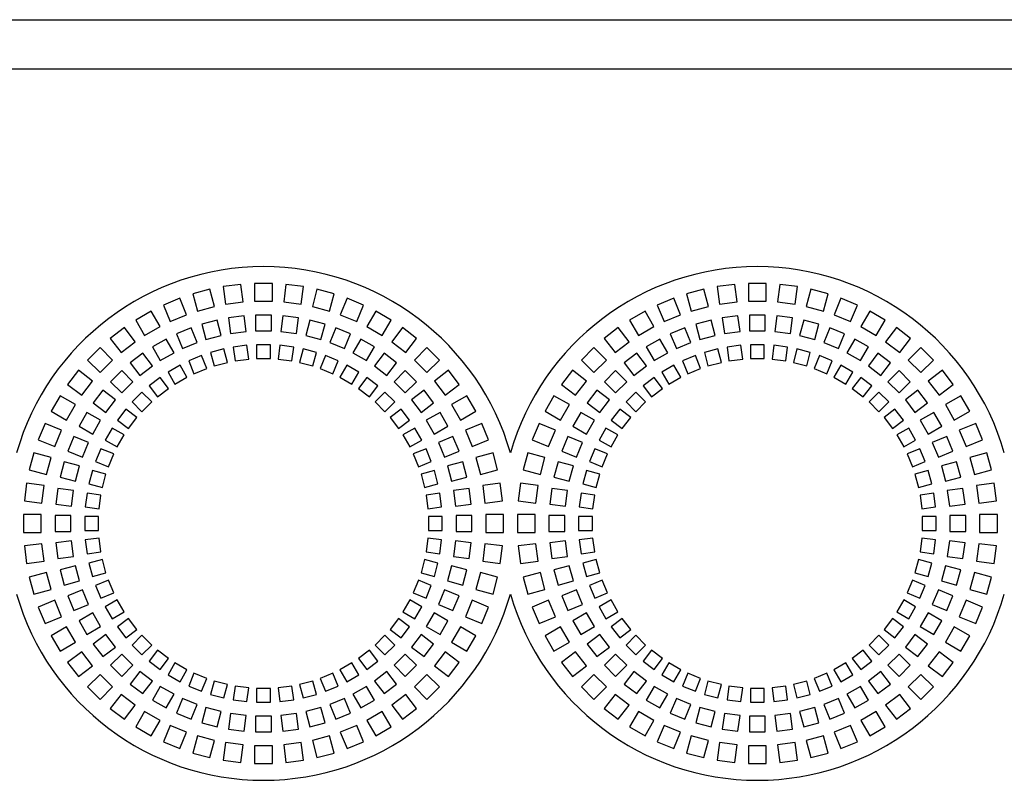
# Model space of a CAD drawing. Units: millimetres. Extents: x -996 to 596, y -419 to 719.
# Drawn here: x -448 to -398, y -31 to 8 of the extents above; entities that cross this region are included whole.
import ezdxf

# ---------------------------------------------------------------- set-up
doc = ezdxf.new("R2010")
doc.units = ezdxf.units.MM

msp = doc.modelspace()

# ---------------------------------------------------------------- linework, layer by layer
at = {"color": 7, "linetype": 'Continuous'}
for p, q in [((-955.332, 7.708), (-340.332, 7.708)), ((-340.332, 5.208), (-955.332, 5.208)), ((-438.042, -5.94), (-438.912, -6.173)), ((-437.81, -6.809), (-438.042, -5.94)), ((-436.472, -5.688), (-437.365, -5.805)), ((-437.365, -5.805), (-437.247, -6.697)), ((-436.355, -6.58), (-436.472, -5.688)), ((-435.782, -5.642), (-435.782, -6.542)), ((-434.882, -5.642), (-435.782, -5.642)), ((-434.882, -6.542), (-434.882, -5.642)), ((-434.193, -5.688), (-434.31, -6.58)), ((-433.3, -5.805), (-434.193, -5.688)), ((-433.418, -6.697), (-433.3, -5.805)), ((-432.623, -5.94), (-432.855, -6.809)), ((-431.753, -6.173), (-432.623, -5.94)), ((-413.042, -5.94), (-413.912, -6.173)), ((-412.81, -6.809), (-413.042, -5.94)), ((-411.472, -5.688), (-412.365, -5.805)), ((-412.365, -5.805), (-412.247, -6.697)), ((-411.355, -6.58), (-411.472, -5.688)), ((-410.782, -5.642), (-410.782, -6.542)), ((-409.882, -5.642), (-410.782, -5.642)), ((-409.882, -6.542), (-409.882, -5.642)), ((-409.193, -5.688), (-409.31, -6.58)), ((-408.3, -5.805), (-409.193, -5.688)), ((-408.418, -6.697), (-408.3, -5.805)), ((-407.623, -5.94), (-407.855, -6.809)), ((-406.753, -6.173), (-407.623, -5.94)), ((-439.566, -6.395), (-440.398, -6.74)), ((-439.222, -7.227), (-439.566, -6.395)), ((-438.912, -6.173), (-438.679, -7.042)), ((-431.986, -7.042), (-431.753, -6.173)), ((-431.099, -6.395), (-431.443, -7.227)), ((-430.267, -6.74), (-431.099, -6.395)), ((-414.566, -6.395), (-415.398, -6.74)), ((-414.222, -7.227), (-414.566, -6.395)), ((-413.912, -6.173), (-413.679, -7.042)), ((-406.986, -7.042), (-406.753, -6.173)), ((-406.099, -6.395), (-406.443, -7.227)), ((-405.267, -6.74), (-406.099, -6.395)), ((-440.398, -6.74), (-440.053, -7.571)), ((-438.679, -7.042), (-437.81, -6.809)), ((-437.247, -6.697), (-436.355, -6.58)), ((-435.782, -6.542), (-434.882, -6.542)), ((-434.31, -6.58), (-433.418, -6.697)), ((-432.855, -6.809), (-431.986, -7.042)), ((-430.612, -7.571), (-430.267, -6.74)), ((-415.398, -6.74), (-415.053, -7.571)), ((-413.679, -7.042), (-412.81, -6.809)), ((-412.247, -6.697), (-411.355, -6.58)), ((-410.782, -6.542), (-409.882, -6.542)), ((-409.31, -6.58), (-408.418, -6.697)), ((-407.855, -6.809), (-406.986, -7.042)), ((-405.612, -7.571), (-405.267, -6.74)), ((-441.018, -7.045), (-441.797, -7.495)), ((-440.568, -7.825), (-441.018, -7.045)), ((-440.053, -7.571), (-439.222, -7.227)), ((-436.313, -7.28), (-437.106, -7.385)), ((-437.106, -7.385), (-437.002, -8.178)), ((-436.209, -8.074), (-436.313, -7.28)), ((-435.732, -7.242), (-435.732, -8.042)), ((-434.932, -7.242), (-435.732, -7.242)), ((-434.932, -8.042), (-434.932, -7.242)), ((-434.352, -7.28), (-434.456, -8.074)), ((-433.559, -7.385), (-434.352, -7.28)), ((-433.663, -8.178), (-433.559, -7.385)), ((-431.443, -7.227), (-430.612, -7.571)), ((-429.647, -7.045), (-430.097, -7.825)), ((-428.868, -7.495), (-429.647, -7.045)), ((-416.018, -7.045), (-416.797, -7.495)), ((-415.568, -7.825), (-416.018, -7.045)), ((-415.053, -7.571), (-414.222, -7.227)), ((-411.313, -7.28), (-412.106, -7.385)), ((-412.106, -7.385), (-412.002, -8.178)), ((-411.209, -8.074), (-411.313, -7.28)), ((-410.732, -7.242), (-410.732, -8.042)), ((-409.932, -7.242), (-410.732, -7.242)), ((-409.932, -8.042), (-409.932, -7.242)), ((-409.352, -7.28), (-409.456, -8.074)), ((-408.559, -7.385), (-409.352, -7.28)), ((-408.663, -8.178), (-408.559, -7.385)), ((-406.443, -7.227), (-405.612, -7.571)), ((-404.647, -7.045), (-405.097, -7.825)), ((-403.868, -7.495), (-404.647, -7.045)), ((-442.372, -7.879), (-443.086, -8.427)), ((-441.824, -8.593), (-442.372, -7.879)), ((-441.797, -7.495), (-441.347, -8.275)), ((-441.347, -8.275), (-440.568, -7.825)), ((-439, -7.892), (-439.739, -8.199)), ((-438.694, -8.632), (-439, -7.892)), ((-437.677, -7.498), (-438.449, -7.705)), ((-438.449, -7.705), (-438.242, -8.478)), ((-437.47, -8.271), (-437.677, -7.498)), ((-432.988, -7.498), (-433.195, -8.271)), ((-432.216, -7.705), (-432.988, -7.498)), ((-432.423, -8.478), (-432.216, -7.705)), ((-431.665, -7.892), (-431.971, -8.632)), ((-430.926, -8.199), (-431.665, -7.892)), ((-430.097, -7.825), (-429.318, -8.275)), ((-429.318, -8.275), (-428.868, -7.495)), ((-428.293, -7.879), (-428.841, -8.593)), ((-427.579, -8.427), (-428.293, -7.879)), ((-417.372, -7.879), (-418.086, -8.427)), ((-416.824, -8.593), (-417.372, -7.879)), ((-416.797, -7.495), (-416.347, -8.275)), ((-416.347, -8.275), (-415.568, -7.825)), ((-414, -7.892), (-414.739, -8.199)), ((-413.694, -8.632), (-414, -7.892)), ((-412.677, -7.498), (-413.449, -7.705)), ((-413.449, -7.705), (-413.242, -8.478)), ((-412.47, -8.271), (-412.677, -7.498)), ((-407.988, -7.498), (-408.195, -8.271)), ((-407.216, -7.705), (-407.988, -7.498)), ((-407.423, -8.478), (-407.216, -7.705)), ((-406.665, -7.892), (-406.971, -8.632)), ((-405.926, -8.199), (-406.665, -7.892)), ((-405.097, -7.825), (-404.318, -8.275)), ((-404.318, -8.275), (-403.868, -7.495)), ((-403.293, -7.879), (-403.841, -8.593)), ((-402.579, -8.427), (-403.293, -7.879)), ((-443.086, -8.427), (-442.538, -9.141)), ((-440.261, -8.456), (-440.954, -8.856)), ((-439.861, -9.149), (-440.261, -8.456)), ((-439.739, -8.199), (-439.433, -8.938)), ((-438.242, -8.478), (-437.47, -8.271)), ((-437.002, -8.178), (-436.209, -8.074)), ((-435.732, -8.042), (-434.932, -8.042)), ((-434.456, -8.074), (-433.663, -8.178)), ((-433.195, -8.271), (-432.423, -8.478)), ((-431.232, -8.938), (-430.926, -8.199)), ((-430.404, -8.456), (-430.804, -9.149)), ((-429.711, -8.856), (-430.404, -8.456)), ((-428.127, -9.141), (-427.579, -8.427)), ((-418.086, -8.427), (-417.538, -9.141)), ((-415.261, -8.456), (-415.954, -8.856)), ((-414.861, -9.149), (-415.261, -8.456)), ((-414.739, -8.199), (-414.433, -8.938)), ((-413.242, -8.478), (-412.47, -8.271)), ((-412.002, -8.178), (-411.209, -8.074)), ((-410.732, -8.042), (-409.932, -8.042)), ((-409.456, -8.074), (-408.663, -8.178)), ((-408.195, -8.271), (-407.423, -8.478)), ((-406.232, -8.938), (-405.926, -8.199)), ((-405.404, -8.456), (-405.804, -9.149)), ((-404.711, -8.856), (-405.404, -8.456)), ((-403.127, -9.141), (-402.579, -8.427)), ((-443.606, -8.883), (-444.242, -9.519)), ((-442.969, -9.519), (-443.606, -8.883)), ((-442.538, -9.141), (-441.824, -8.593)), ((-440.954, -8.856), (-440.554, -9.549)), ((-439.433, -8.938), (-438.694, -8.632)), ((-437.337, -8.96), (-438.013, -9.141)), ((-437.156, -9.636), (-437.337, -8.96)), ((-436.167, -8.774), (-436.861, -8.866)), ((-436.861, -8.866), (-436.769, -9.56)), ((-436.075, -9.468), (-436.167, -8.774)), ((-434.982, -8.742), (-435.682, -8.742)), ((-435.682, -8.742), (-435.682, -9.442)), ((-434.982, -9.442), (-434.982, -8.742)), ((-434.498, -8.774), (-434.59, -9.468)), ((-433.804, -8.866), (-434.498, -8.774)), ((-433.896, -9.56), (-433.804, -8.866)), ((-433.328, -8.96), (-433.509, -9.636)), ((-432.652, -9.141), (-433.328, -8.96)), ((-431.971, -8.632), (-431.232, -8.938)), ((-430.111, -9.549), (-429.711, -8.856)), ((-428.841, -8.593), (-428.127, -9.141)), ((-427.059, -8.883), (-427.696, -9.519)), ((-426.423, -9.519), (-427.059, -8.883)), ((-418.606, -8.883), (-419.242, -9.519)), ((-417.969, -9.519), (-418.606, -8.883)), ((-417.538, -9.141), (-416.824, -8.593)), ((-415.954, -8.856), (-415.554, -9.549)), ((-414.433, -8.938), (-413.694, -8.632)), ((-412.337, -8.96), (-413.013, -9.141)), ((-412.156, -9.636), (-412.337, -8.96)), ((-411.167, -8.774), (-411.861, -8.866)), ((-411.861, -8.866), (-411.769, -9.56)), ((-411.075, -9.468), (-411.167, -8.774)), ((-409.982, -8.742), (-410.682, -8.742)), ((-410.682, -8.742), (-410.682, -9.442)), ((-409.982, -9.442), (-409.982, -8.742)), ((-409.498, -8.774), (-409.59, -9.468)), ((-408.804, -8.866), (-409.498, -8.774)), ((-408.896, -9.56), (-408.804, -8.866)), ((-408.328, -8.96), (-408.509, -9.636)), ((-407.652, -9.141), (-408.328, -8.96)), ((-406.971, -8.632), (-406.232, -8.938)), ((-405.111, -9.549), (-404.711, -8.856)), ((-403.841, -8.593), (-403.127, -9.141)), ((-402.059, -8.883), (-402.696, -9.519)), ((-401.423, -9.519), (-402.059, -8.883)), ((-441.438, -9.179), (-442.072, -9.666)), ((-440.951, -9.814), (-441.438, -9.179)), ((-440.554, -9.549), (-439.861, -9.149)), ((-438.472, -9.297), (-439.119, -9.565)), ((-438.205, -9.944), (-438.472, -9.297)), ((-438.013, -9.141), (-437.832, -9.818)), ((-436.769, -9.56), (-436.075, -9.468)), ((-435.682, -9.442), (-434.982, -9.442)), ((-434.59, -9.468), (-433.896, -9.56)), ((-432.833, -9.818), (-432.652, -9.141)), ((-432.193, -9.297), (-432.46, -9.944)), ((-431.546, -9.565), (-432.193, -9.297)), ((-430.804, -9.149), (-430.111, -9.549)), ((-429.227, -9.179), (-429.714, -9.814)), ((-428.593, -9.666), (-429.227, -9.179)), ((-416.438, -9.179), (-417.072, -9.666)), ((-415.951, -9.814), (-416.438, -9.179)), ((-415.554, -9.549), (-414.861, -9.149)), ((-413.472, -9.297), (-414.119, -9.565)), ((-413.205, -9.944), (-413.472, -9.297)), ((-413.013, -9.141), (-412.832, -9.818)), ((-411.769, -9.56), (-411.075, -9.468)), ((-410.682, -9.442), (-409.982, -9.442)), ((-409.59, -9.468), (-408.896, -9.56)), ((-407.833, -9.818), (-407.652, -9.141)), ((-407.193, -9.297), (-407.46, -9.944)), ((-406.546, -9.565), (-407.193, -9.297)), ((-405.804, -9.149), (-405.111, -9.549)), ((-404.227, -9.179), (-404.714, -9.814)), ((-403.593, -9.666), (-404.227, -9.179)), ((-444.242, -9.519), (-443.606, -10.156)), ((-443.606, -10.156), (-442.969, -9.519)), ((-442.072, -9.666), (-441.585, -10.301)), ((-441.585, -10.301), (-440.951, -9.814)), ((-439.554, -9.78), (-440.161, -10.13)), ((-439.204, -10.386), (-439.554, -9.78)), ((-439.119, -9.565), (-438.851, -10.212)), ((-438.851, -10.212), (-438.205, -9.944)), ((-437.832, -9.818), (-437.156, -9.636)), ((-433.509, -9.636), (-432.833, -9.818)), ((-432.46, -9.944), (-431.814, -10.212)), ((-431.814, -10.212), (-431.546, -9.565)), ((-431.111, -9.78), (-431.461, -10.386)), ((-430.504, -10.13), (-431.111, -9.78)), ((-429.714, -9.814), (-429.08, -10.301)), ((-429.08, -10.301), (-428.593, -9.666)), ((-427.696, -9.519), (-427.059, -10.156)), ((-427.059, -10.156), (-426.423, -9.519)), ((-419.242, -9.519), (-418.606, -10.156)), ((-418.606, -10.156), (-417.969, -9.519)), ((-417.072, -9.666), (-416.585, -10.301)), ((-416.585, -10.301), (-415.951, -9.814)), ((-414.554, -9.78), (-415.161, -10.13)), ((-414.204, -10.386), (-414.554, -9.78)), ((-414.119, -9.565), (-413.851, -10.212)), ((-413.851, -10.212), (-413.205, -9.944)), ((-412.832, -9.818), (-412.156, -9.636)), ((-408.509, -9.636), (-407.833, -9.818)), ((-407.46, -9.944), (-406.814, -10.212)), ((-406.814, -10.212), (-406.546, -9.565)), ((-406.111, -9.78), (-406.461, -10.386)), ((-405.504, -10.13), (-406.111, -9.78)), ((-404.714, -9.814), (-404.08, -10.301)), ((-404.08, -10.301), (-403.593, -9.666)), ((-402.696, -9.519), (-402.059, -10.156)), ((-402.059, -10.156), (-401.423, -9.519)), ((-444.698, -10.039), (-445.246, -10.753)), ((-443.984, -10.587), (-444.698, -10.039)), ((-442.51, -10.05), (-443.075, -10.615)), ((-441.944, -10.615), (-442.51, -10.05)), ((-440.564, -10.4), (-441.119, -10.826)), ((-440.138, -10.955), (-440.564, -10.4)), ((-440.161, -10.13), (-439.811, -10.736)), ((-439.811, -10.736), (-439.204, -10.386)), ((-431.461, -10.386), (-430.854, -10.736)), ((-430.854, -10.736), (-430.504, -10.13)), ((-430.101, -10.4), (-430.527, -10.955)), ((-429.546, -10.826), (-430.101, -10.4)), ((-428.155, -10.05), (-428.721, -10.615)), ((-427.59, -10.615), (-428.155, -10.05)), ((-425.967, -10.039), (-426.681, -10.587)), ((-425.419, -10.753), (-425.967, -10.039)), ((-419.698, -10.039), (-420.246, -10.753)), ((-418.984, -10.587), (-419.698, -10.039)), ((-417.51, -10.05), (-418.075, -10.615)), ((-416.944, -10.615), (-417.51, -10.05)), ((-415.564, -10.4), (-416.119, -10.826)), ((-415.138, -10.955), (-415.564, -10.4)), ((-415.161, -10.13), (-414.811, -10.736)), ((-414.811, -10.736), (-414.204, -10.386)), ((-406.461, -10.386), (-405.854, -10.736)), ((-405.854, -10.736), (-405.504, -10.13)), ((-405.101, -10.4), (-405.527, -10.955)), ((-404.546, -10.826), (-405.101, -10.4)), ((-403.155, -10.05), (-403.721, -10.615)), ((-402.59, -10.615), (-403.155, -10.05)), ((-400.967, -10.039), (-401.681, -10.587)), ((-400.419, -10.753), (-400.967, -10.039)), ((-445.246, -10.753), (-444.532, -11.301)), ((-444.532, -11.301), (-443.984, -10.587)), ((-443.075, -10.615), (-442.51, -11.181)), ((-442.51, -11.181), (-441.944, -10.615)), ((-441.119, -10.826), (-440.693, -11.381)), ((-440.693, -11.381), (-440.138, -10.955)), ((-430.527, -10.955), (-429.972, -11.381)), ((-429.972, -11.381), (-429.546, -10.826)), ((-428.721, -10.615), (-428.155, -11.181)), ((-428.155, -11.181), (-427.59, -10.615)), ((-426.681, -10.587), (-426.133, -11.301)), ((-426.133, -11.301), (-425.419, -10.753)), ((-420.246, -10.753), (-419.532, -11.301)), ((-419.532, -11.301), (-418.984, -10.587)), ((-418.075, -10.615), (-417.51, -11.181)), ((-417.51, -11.181), (-416.944, -10.615)), ((-416.119, -10.826), (-415.693, -11.381)), ((-415.693, -11.381), (-415.138, -10.955)), ((-405.527, -10.955), (-404.972, -11.381)), ((-404.972, -11.381), (-404.546, -10.826)), ((-403.721, -10.615), (-403.155, -11.181)), ((-403.155, -11.181), (-402.59, -10.615)), ((-401.681, -10.587), (-401.133, -11.301)), ((-401.133, -11.301), (-400.419, -10.753)), ((-445.63, -11.328), (-446.08, -12.107)), ((-444.85, -11.778), (-445.63, -11.328)), ((-443.459, -11.053), (-443.946, -11.687)), ((-442.824, -11.54), (-443.459, -11.053)), ((-441.484, -11.146), (-441.979, -11.641)), ((-440.989, -11.641), (-441.484, -11.146)), ((-429.181, -11.146), (-429.676, -11.641)), ((-428.686, -11.641), (-429.181, -11.146)), ((-427.206, -11.053), (-427.841, -11.54)), ((-426.719, -11.687), (-427.206, -11.053)), ((-425.035, -11.328), (-425.815, -11.778)), ((-424.585, -12.107), (-425.035, -11.328)), ((-420.63, -11.328), (-421.08, -12.107)), ((-419.85, -11.778), (-420.63, -11.328)), ((-418.459, -11.053), (-418.946, -11.687)), ((-417.824, -11.54), (-418.459, -11.053)), ((-416.484, -11.146), (-416.979, -11.641)), ((-415.989, -11.641), (-416.484, -11.146)), ((-404.181, -11.146), (-404.676, -11.641)), ((-403.686, -11.641), (-404.181, -11.146)), ((-402.206, -11.053), (-402.841, -11.54)), ((-401.719, -11.687), (-402.206, -11.053)), ((-400.035, -11.328), (-400.815, -11.778)), ((-399.585, -12.107), (-400.035, -11.328)), ((-445.3, -12.557), (-444.85, -11.778)), ((-443.946, -11.687), (-443.311, -12.174)), ((-443.311, -12.174), (-442.824, -11.54)), ((-441.979, -11.641), (-441.484, -12.136)), ((-441.484, -12.136), (-440.989, -11.641)), ((-429.676, -11.641), (-429.181, -12.136)), ((-429.181, -12.136), (-428.686, -11.641)), ((-427.841, -11.54), (-427.354, -12.174)), ((-427.354, -12.174), (-426.719, -11.687)), ((-425.815, -11.778), (-425.365, -12.557)), ((-420.3, -12.557), (-419.85, -11.778)), ((-418.946, -11.687), (-418.311, -12.174)), ((-418.311, -12.174), (-417.824, -11.54)), ((-416.979, -11.641), (-416.484, -12.136)), ((-416.484, -12.136), (-415.989, -11.641)), ((-404.676, -11.641), (-404.181, -12.136)), ((-404.181, -12.136), (-403.686, -11.641)), ((-402.841, -11.54), (-402.354, -12.174)), ((-402.354, -12.174), (-401.719, -11.687)), ((-400.815, -11.778), (-400.365, -12.557)), ((-446.08, -12.107), (-445.3, -12.557)), ((-444.269, -12.171), (-444.669, -12.864)), ((-443.576, -12.571), (-444.269, -12.171)), ((-442.299, -12.005), (-442.725, -12.561)), ((-441.744, -12.432), (-442.299, -12.005)), ((-442.17, -12.987), (-441.744, -12.432)), ((-428.366, -12.005), (-428.921, -12.432)), ((-428.921, -12.432), (-428.495, -12.987)), ((-427.94, -12.561), (-428.366, -12.005)), ((-426.396, -12.171), (-427.089, -12.571)), ((-425.996, -12.864), (-426.396, -12.171)), ((-425.365, -12.557), (-424.585, -12.107)), ((-421.08, -12.107), (-420.3, -12.557)), ((-419.269, -12.171), (-419.669, -12.864)), ((-418.576, -12.571), (-419.269, -12.171)), ((-417.299, -12.005), (-417.725, -12.561)), ((-416.744, -12.432), (-417.299, -12.005)), ((-417.17, -12.987), (-416.744, -12.432)), ((-403.366, -12.005), (-403.921, -12.432)), ((-403.921, -12.432), (-403.495, -12.987)), ((-402.94, -12.561), (-403.366, -12.005)), ((-401.396, -12.171), (-402.089, -12.571)), ((-400.996, -12.864), (-401.396, -12.171)), ((-400.365, -12.557), (-399.585, -12.107)), ((-446.385, -12.727), (-446.73, -13.559)), ((-445.554, -13.072), (-446.385, -12.727)), ((-444.669, -12.864), (-443.976, -13.264)), ((-443.976, -13.264), (-443.576, -12.571)), ((-442.725, -12.561), (-442.17, -12.987)), ((-428.495, -12.987), (-427.94, -12.561)), ((-427.089, -12.571), (-426.689, -13.264)), ((-426.689, -13.264), (-425.996, -12.864)), ((-424.28, -12.727), (-425.111, -13.072)), ((-423.935, -13.559), (-424.28, -12.727)), ((-421.385, -12.727), (-421.73, -13.559)), ((-420.554, -13.072), (-421.385, -12.727)), ((-419.669, -12.864), (-418.976, -13.264)), ((-418.976, -13.264), (-418.576, -12.571)), ((-417.725, -12.561), (-417.17, -12.987)), ((-403.495, -12.987), (-402.94, -12.561)), ((-402.089, -12.571), (-401.689, -13.264)), ((-401.689, -13.264), (-400.996, -12.864)), ((-399.28, -12.727), (-400.111, -13.072)), ((-398.935, -13.559), (-399.28, -12.727)), ((-445.898, -13.903), (-445.554, -13.072)), ((-444.926, -13.386), (-445.233, -14.125)), ((-444.187, -13.692), (-444.926, -13.386)), ((-442.995, -12.964), (-443.345, -13.571)), ((-442.389, -13.314), (-442.995, -12.964)), ((-442.739, -13.921), (-442.389, -13.314)), ((-427.67, -12.964), (-428.276, -13.314)), ((-428.276, -13.314), (-427.926, -13.921)), ((-427.32, -13.571), (-427.67, -12.964)), ((-425.739, -13.386), (-426.478, -13.692)), ((-425.432, -14.125), (-425.739, -13.386)), ((-425.111, -13.072), (-424.767, -13.903)), ((-420.898, -13.903), (-420.554, -13.072)), ((-419.926, -13.386), (-420.233, -14.125)), ((-419.187, -13.692), (-419.926, -13.386)), ((-417.995, -12.964), (-418.345, -13.571)), ((-417.389, -13.314), (-417.995, -12.964)), ((-417.739, -13.921), (-417.389, -13.314)), ((-402.67, -12.964), (-403.276, -13.314)), ((-403.276, -13.314), (-402.926, -13.921)), ((-402.32, -13.571), (-402.67, -12.964)), ((-400.739, -13.386), (-401.478, -13.692)), ((-400.432, -14.125), (-400.739, -13.386)), ((-400.111, -13.072), (-399.767, -13.903)), ((-446.73, -13.559), (-445.898, -13.903)), ((-444.493, -14.431), (-444.187, -13.692)), ((-443.345, -13.571), (-442.739, -13.921)), ((-427.926, -13.921), (-427.32, -13.571)), ((-426.478, -13.692), (-426.172, -14.431)), ((-424.767, -13.903), (-423.935, -13.559)), ((-421.73, -13.559), (-420.898, -13.903)), ((-419.493, -14.431), (-419.187, -13.692)), ((-418.345, -13.571), (-417.739, -13.921)), ((-402.926, -13.921), (-402.32, -13.571)), ((-401.478, -13.692), (-401.172, -14.431)), ((-399.767, -13.903), (-398.935, -13.559)), ((-446.952, -14.213), (-447.185, -15.082)), ((-446.083, -14.446), (-446.952, -14.213)), ((-446.316, -15.315), (-446.083, -14.446)), ((-445.233, -14.125), (-444.493, -14.431)), ((-443.56, -14.006), (-443.828, -14.653)), ((-442.913, -14.274), (-443.56, -14.006)), ((-443.181, -14.92), (-442.913, -14.274)), ((-427.105, -14.006), (-427.752, -14.274)), ((-427.752, -14.274), (-427.484, -14.92)), ((-426.837, -14.653), (-427.105, -14.006)), ((-426.172, -14.431), (-425.432, -14.125)), ((-423.713, -14.213), (-424.582, -14.446)), ((-424.582, -14.446), (-424.349, -15.315)), ((-423.48, -15.082), (-423.713, -14.213)), ((-421.952, -14.213), (-422.185, -15.082)), ((-421.083, -14.446), (-421.952, -14.213)), ((-421.316, -15.315), (-421.083, -14.446)), ((-420.233, -14.125), (-419.493, -14.431)), ((-418.56, -14.006), (-418.828, -14.653)), ((-417.913, -14.274), (-418.56, -14.006)), ((-418.181, -14.92), (-417.913, -14.274)), ((-402.105, -14.006), (-402.752, -14.274)), ((-402.752, -14.274), (-402.484, -14.92)), ((-401.837, -14.653), (-402.105, -14.006)), ((-401.172, -14.431), (-400.432, -14.125)), ((-398.713, -14.213), (-399.582, -14.446)), ((-399.582, -14.446), (-399.349, -15.315)), ((-398.48, -15.082), (-398.713, -14.213)), ((-445.419, -14.676), (-445.627, -15.448)), ((-444.647, -14.883), (-445.419, -14.676)), ((-444.854, -15.655), (-444.647, -14.883)), ((-443.828, -14.653), (-443.181, -14.92)), ((-427.484, -14.92), (-426.837, -14.653)), ((-425.246, -14.676), (-426.018, -14.883)), ((-426.018, -14.883), (-425.811, -15.655)), ((-425.038, -15.448), (-425.246, -14.676)), ((-420.419, -14.676), (-420.627, -15.448)), ((-419.647, -14.883), (-420.419, -14.676)), ((-419.854, -15.655), (-419.647, -14.883)), ((-418.828, -14.653), (-418.181, -14.92)), ((-402.484, -14.92), (-401.837, -14.653)), ((-400.246, -14.676), (-401.018, -14.883)), ((-401.018, -14.883), (-400.811, -15.655)), ((-400.038, -15.448), (-400.246, -14.676)), ((-447.185, -15.082), (-446.316, -15.315)), ((-445.627, -15.448), (-444.854, -15.655)), ((-443.984, -15.112), (-444.165, -15.788)), ((-443.307, -15.293), (-443.984, -15.112)), ((-443.489, -15.969), (-443.307, -15.293)), ((-426.681, -15.112), (-427.358, -15.293)), ((-427.358, -15.293), (-427.176, -15.969)), ((-426.5, -15.788), (-426.681, -15.112)), ((-425.811, -15.655), (-425.038, -15.448)), ((-424.349, -15.315), (-423.48, -15.082)), ((-422.185, -15.082), (-421.316, -15.315)), ((-420.627, -15.448), (-419.854, -15.655)), ((-418.984, -15.112), (-419.165, -15.788)), ((-418.307, -15.293), (-418.984, -15.112)), ((-418.489, -15.969), (-418.307, -15.293)), ((-401.681, -15.112), (-402.358, -15.293)), ((-402.358, -15.293), (-402.176, -15.969)), ((-401.5, -15.788), (-401.681, -15.112)), ((-400.811, -15.655), (-400.038, -15.448)), ((-399.349, -15.315), (-398.48, -15.082)), ((-447.32, -15.76), (-447.437, -16.653)), ((-446.428, -15.878), (-447.32, -15.76)), ((-446.545, -16.77), (-446.428, -15.878)), ((-444.165, -15.788), (-443.489, -15.969)), ((-427.176, -15.969), (-426.5, -15.788)), ((-423.345, -15.76), (-424.237, -15.878)), ((-424.237, -15.878), (-424.12, -16.77)), ((-423.228, -16.653), (-423.345, -15.76)), ((-422.32, -15.76), (-422.437, -16.653)), ((-421.428, -15.878), (-422.32, -15.76)), ((-421.545, -16.77), (-421.428, -15.878)), ((-419.165, -15.788), (-418.489, -15.969)), ((-402.176, -15.969), (-401.5, -15.788)), ((-398.345, -15.76), (-399.237, -15.878)), ((-399.237, -15.878), (-399.12, -16.77)), ((-398.228, -16.653), (-398.345, -15.76)), ((-445.74, -16.019), (-445.844, -16.812)), ((-444.947, -16.123), (-445.74, -16.019)), ((-445.051, -16.916), (-444.947, -16.123)), ((-444.259, -16.264), (-444.351, -16.958)), ((-443.565, -16.356), (-444.259, -16.264)), ((-443.657, -17.05), (-443.565, -16.356)), ((-426.406, -16.264), (-427.1, -16.356)), ((-427.1, -16.356), (-427.008, -17.05)), ((-426.314, -16.958), (-426.406, -16.264)), ((-424.925, -16.019), (-425.718, -16.123)), ((-425.718, -16.123), (-425.614, -16.916)), ((-424.821, -16.812), (-424.925, -16.019)), ((-420.74, -16.019), (-420.844, -16.812)), ((-419.947, -16.123), (-420.74, -16.019)), ((-420.051, -16.916), (-419.947, -16.123)), ((-419.259, -16.264), (-419.351, -16.958)), ((-418.565, -16.356), (-419.259, -16.264)), ((-418.657, -17.05), (-418.565, -16.356)), ((-401.406, -16.264), (-402.1, -16.356)), ((-402.1, -16.356), (-402.008, -17.05)), ((-401.314, -16.958), (-401.406, -16.264)), ((-399.925, -16.019), (-400.718, -16.123)), ((-400.718, -16.123), (-400.614, -16.916)), ((-399.821, -16.812), (-399.925, -16.019)), ((-447.437, -16.653), (-446.545, -16.77)), ((-445.844, -16.812), (-445.051, -16.916)), ((-425.614, -16.916), (-424.821, -16.812)), ((-424.12, -16.77), (-423.228, -16.653)), ((-422.437, -16.653), (-421.545, -16.77)), ((-420.844, -16.812), (-420.051, -16.916)), ((-400.614, -16.916), (-399.821, -16.812)), ((-399.12, -16.77), (-398.228, -16.653)), ((-447.482, -17.342), (-447.482, -18.242)), ((-446.582, -17.342), (-447.482, -17.342)), ((-446.582, -18.242), (-446.582, -17.342)), ((-445.882, -17.392), (-445.882, -18.192)), ((-445.082, -17.392), (-445.882, -17.392)), ((-445.082, -18.192), (-445.082, -17.392)), ((-444.382, -17.442), (-444.382, -18.142)), ((-443.682, -17.442), (-444.382, -17.442)), ((-444.351, -16.958), (-443.657, -17.05)), ((-443.682, -18.142), (-443.682, -17.442)), ((-427.008, -17.05), (-426.314, -16.958)), ((-426.982, -17.442), (-426.982, -18.142)), ((-426.282, -17.442), (-426.982, -17.442)), ((-426.282, -18.142), (-426.282, -17.442)), ((-424.782, -17.392), (-425.582, -17.392)), ((-425.582, -17.392), (-425.582, -18.192)), ((-424.782, -18.192), (-424.782, -17.392)), ((-424.082, -17.342), (-424.082, -18.242)), ((-423.182, -17.342), (-424.082, -17.342)), ((-423.182, -18.242), (-423.182, -17.342)), ((-422.482, -17.342), (-422.482, -18.242)), ((-421.582, -17.342), (-422.482, -17.342)), ((-421.582, -18.242), (-421.582, -17.342)), ((-420.882, -17.392), (-420.882, -18.192)), ((-420.082, -17.392), (-420.882, -17.392)), ((-420.082, -18.192), (-420.082, -17.392)), ((-419.382, -17.442), (-419.382, -18.142)), ((-418.682, -17.442), (-419.382, -17.442)), ((-419.351, -16.958), (-418.657, -17.05)), ((-418.682, -18.142), (-418.682, -17.442)), ((-402.008, -17.05), (-401.314, -16.958)), ((-401.982, -17.442), (-401.982, -18.142)), ((-401.282, -17.442), (-401.982, -17.442)), ((-401.282, -18.142), (-401.282, -17.442)), ((-399.782, -17.392), (-400.582, -17.392)), ((-400.582, -17.392), (-400.582, -18.192)), ((-399.782, -18.192), (-399.782, -17.392)), ((-399.082, -17.342), (-399.082, -18.242)), ((-398.182, -17.342), (-399.082, -17.342)), ((-398.182, -18.242), (-398.182, -17.342)), ((-447.482, -18.242), (-446.582, -18.242)), ((-445.882, -18.192), (-445.082, -18.192)), ((-444.382, -18.142), (-443.682, -18.142)), ((-426.982, -18.142), (-426.282, -18.142)), ((-425.582, -18.192), (-424.782, -18.192)), ((-424.082, -18.242), (-423.182, -18.242)), ((-422.482, -18.242), (-421.582, -18.242)), ((-420.882, -18.192), (-420.082, -18.192)), ((-419.382, -18.142), (-418.682, -18.142)), ((-401.982, -18.142), (-401.282, -18.142)), ((-400.582, -18.192), (-399.782, -18.192)), ((-399.082, -18.242), (-398.182, -18.242)), ((-446.545, -18.815), (-447.437, -18.932)), ((-447.437, -18.932), (-447.32, -19.824)), ((-446.428, -19.707), (-446.545, -18.815)), ((-445.051, -18.669), (-445.844, -18.773)), ((-445.844, -18.773), (-445.74, -19.566)), ((-444.947, -19.462), (-445.051, -18.669)), ((-443.657, -18.535), (-444.351, -18.627)), ((-444.351, -18.627), (-444.259, -19.321)), ((-443.565, -19.229), (-443.657, -18.535)), ((-427.008, -18.535), (-427.1, -19.229)), ((-426.314, -18.627), (-427.008, -18.535)), ((-426.406, -19.321), (-426.314, -18.627)), ((-425.614, -18.669), (-425.718, -19.462)), ((-424.821, -18.773), (-425.614, -18.669)), ((-424.925, -19.566), (-424.821, -18.773)), ((-424.12, -18.815), (-424.237, -19.707)), ((-423.228, -18.932), (-424.12, -18.815)), ((-423.345, -19.824), (-423.228, -18.932)), ((-421.545, -18.815), (-422.437, -18.932)), ((-422.437, -18.932), (-422.32, -19.824)), ((-421.428, -19.707), (-421.545, -18.815)), ((-420.051, -18.669), (-420.844, -18.773)), ((-420.844, -18.773), (-420.74, -19.566)), ((-419.947, -19.462), (-420.051, -18.669)), ((-418.657, -18.535), (-419.351, -18.627)), ((-419.351, -18.627), (-419.259, -19.321)), ((-418.565, -19.229), (-418.657, -18.535)), ((-402.008, -18.535), (-402.1, -19.229)), ((-401.314, -18.627), (-402.008, -18.535)), ((-401.406, -19.321), (-401.314, -18.627)), ((-400.614, -18.669), (-400.718, -19.462)), ((-399.821, -18.773), (-400.614, -18.669)), ((-399.925, -19.566), (-399.821, -18.773)), ((-399.12, -18.815), (-399.237, -19.707)), ((-398.228, -18.932), (-399.12, -18.815)), ((-398.345, -19.824), (-398.228, -18.932)), ((-444.259, -19.321), (-443.565, -19.229)), ((-427.1, -19.229), (-426.406, -19.321)), ((-419.259, -19.321), (-418.565, -19.229)), ((-402.1, -19.229), (-401.406, -19.321)), ((-447.32, -19.824), (-446.428, -19.707)), ((-445.74, -19.566), (-444.947, -19.462)), ((-444.854, -19.93), (-445.627, -20.137)), ((-444.647, -20.702), (-444.854, -19.93)), ((-443.489, -19.616), (-444.165, -19.797)), ((-444.165, -19.797), (-443.984, -20.473)), ((-443.307, -20.292), (-443.489, -19.616)), ((-427.176, -19.616), (-427.358, -20.292)), ((-426.5, -19.797), (-427.176, -19.616)), ((-426.681, -20.473), (-426.5, -19.797)), ((-425.811, -19.93), (-426.018, -20.702)), ((-425.038, -20.137), (-425.811, -19.93)), ((-425.718, -19.462), (-424.925, -19.566)), ((-424.237, -19.707), (-423.345, -19.824)), ((-422.32, -19.824), (-421.428, -19.707)), ((-420.74, -19.566), (-419.947, -19.462)), ((-419.854, -19.93), (-420.627, -20.137)), ((-419.647, -20.702), (-419.854, -19.93)), ((-418.489, -19.616), (-419.165, -19.797)), ((-419.165, -19.797), (-418.984, -20.473)), ((-418.307, -20.292), (-418.489, -19.616)), ((-402.176, -19.616), (-402.358, -20.292)), ((-401.5, -19.797), (-402.176, -19.616)), ((-401.681, -20.473), (-401.5, -19.797)), ((-400.811, -19.93), (-401.018, -20.702)), ((-400.038, -20.137), (-400.811, -19.93)), ((-400.718, -19.462), (-399.925, -19.566)), ((-399.237, -19.707), (-398.345, -19.824)), ((-446.316, -20.269), (-447.185, -20.502)), ((-446.083, -21.139), (-446.316, -20.269)), ((-445.627, -20.137), (-445.419, -20.909)), ((-443.984, -20.473), (-443.307, -20.292)), ((-427.358, -20.292), (-426.681, -20.473)), ((-425.246, -20.909), (-425.038, -20.137)), ((-424.349, -20.269), (-424.582, -21.139)), ((-423.48, -20.502), (-424.349, -20.269)), ((-421.316, -20.269), (-422.185, -20.502)), ((-421.083, -21.139), (-421.316, -20.269)), ((-420.627, -20.137), (-420.419, -20.909)), ((-418.984, -20.473), (-418.307, -20.292)), ((-402.358, -20.292), (-401.681, -20.473)), ((-400.246, -20.909), (-400.038, -20.137)), ((-399.349, -20.269), (-399.582, -21.139)), ((-398.48, -20.502), (-399.349, -20.269)), ((-447.185, -20.502), (-446.952, -21.372)), ((-445.419, -20.909), (-444.647, -20.702)), ((-443.181, -20.665), (-443.828, -20.932)), ((-443.828, -20.932), (-443.56, -21.579)), ((-442.913, -21.311), (-443.181, -20.665)), ((-427.484, -20.665), (-427.752, -21.311)), ((-426.837, -20.932), (-427.484, -20.665)), ((-427.105, -21.579), (-426.837, -20.932)), ((-426.018, -20.702), (-425.246, -20.909)), ((-423.713, -21.372), (-423.48, -20.502)), ((-422.185, -20.502), (-421.952, -21.372)), ((-420.419, -20.909), (-419.647, -20.702)), ((-418.181, -20.665), (-418.828, -20.932)), ((-418.828, -20.932), (-418.56, -21.579)), ((-417.913, -21.311), (-418.181, -20.665)), ((-402.484, -20.665), (-402.752, -21.311)), ((-401.837, -20.932), (-402.484, -20.665)), ((-402.105, -21.579), (-401.837, -20.932)), ((-401.018, -20.702), (-400.246, -20.909)), ((-398.713, -21.372), (-398.48, -20.502)), ((-446.952, -21.372), (-446.083, -21.139)), ((-444.493, -21.154), (-445.233, -21.46)), ((-444.187, -21.893), (-444.493, -21.154)), ((-443.56, -21.579), (-442.913, -21.311)), ((-427.752, -21.311), (-427.105, -21.579)), ((-426.172, -21.154), (-426.478, -21.893)), ((-425.432, -21.46), (-426.172, -21.154)), ((-424.582, -21.139), (-423.713, -21.372)), ((-421.952, -21.372), (-421.083, -21.139)), ((-419.493, -21.154), (-420.233, -21.46)), ((-419.187, -21.893), (-419.493, -21.154)), ((-418.56, -21.579), (-417.913, -21.311)), ((-402.752, -21.311), (-402.105, -21.579)), ((-401.172, -21.154), (-401.478, -21.893)), ((-400.432, -21.46), (-401.172, -21.154)), ((-399.582, -21.139), (-398.713, -21.372)), ((-445.898, -21.682), (-446.73, -22.026)), ((-445.554, -22.513), (-445.898, -21.682)), ((-445.233, -21.46), (-444.926, -22.199)), ((-444.926, -22.199), (-444.187, -21.893)), ((-442.739, -21.664), (-443.345, -22.014)), ((-442.389, -22.271), (-442.739, -21.664)), ((-427.926, -21.664), (-428.276, -22.271)), ((-427.32, -22.014), (-427.926, -21.664)), ((-426.478, -21.893), (-425.739, -22.199)), ((-425.739, -22.199), (-425.432, -21.46)), ((-424.767, -21.682), (-425.111, -22.513)), ((-423.935, -22.026), (-424.767, -21.682)), ((-420.898, -21.682), (-421.73, -22.026)), ((-420.554, -22.513), (-420.898, -21.682)), ((-420.233, -21.46), (-419.926, -22.199)), ((-419.926, -22.199), (-419.187, -21.893)), ((-417.739, -21.664), (-418.345, -22.014)), ((-417.389, -22.271), (-417.739, -21.664)), ((-402.926, -21.664), (-403.276, -22.271)), ((-402.32, -22.014), (-402.926, -21.664)), ((-401.478, -21.893), (-400.739, -22.199)), ((-400.739, -22.199), (-400.432, -21.46)), ((-399.767, -21.682), (-400.111, -22.513)), ((-398.935, -22.026), (-399.767, -21.682)), ((-446.73, -22.026), (-446.385, -22.858)), ((-443.976, -22.321), (-444.669, -22.721)), ((-443.576, -23.014), (-443.976, -22.321)), ((-443.345, -22.014), (-442.995, -22.621)), ((-442.995, -22.621), (-442.389, -22.271)), ((-428.276, -22.271), (-427.67, -22.621)), ((-427.67, -22.621), (-427.32, -22.014)), ((-426.689, -22.321), (-427.089, -23.014)), ((-425.996, -22.721), (-426.689, -22.321)), ((-424.28, -22.858), (-423.935, -22.026)), ((-421.73, -22.026), (-421.385, -22.858)), ((-418.976, -22.321), (-419.669, -22.721)), ((-418.576, -23.014), (-418.976, -22.321)), ((-418.345, -22.014), (-417.995, -22.621)), ((-417.995, -22.621), (-417.389, -22.271)), ((-403.276, -22.271), (-402.67, -22.621)), ((-402.67, -22.621), (-402.32, -22.014)), ((-401.689, -22.321), (-402.089, -23.014)), ((-400.996, -22.721), (-401.689, -22.321)), ((-399.28, -22.858), (-398.935, -22.026)), ((-446.385, -22.858), (-445.554, -22.513)), ((-444.669, -22.721), (-444.269, -23.414)), ((-442.17, -22.598), (-442.725, -23.024)), ((-441.744, -23.153), (-442.17, -22.598)), ((-428.495, -22.598), (-428.921, -23.153)), ((-427.94, -23.024), (-428.495, -22.598)), ((-426.396, -23.414), (-425.996, -22.721)), ((-425.111, -22.513), (-424.28, -22.858)), ((-421.385, -22.858), (-420.554, -22.513)), ((-419.669, -22.721), (-419.269, -23.414)), ((-417.17, -22.598), (-417.725, -23.024)), ((-416.744, -23.153), (-417.17, -22.598)), ((-403.495, -22.598), (-403.921, -23.153)), ((-402.94, -23.024), (-403.495, -22.598)), ((-401.396, -23.414), (-400.996, -22.721)), ((-400.111, -22.513), (-399.28, -22.858)), ((-445.3, -23.028), (-446.08, -23.478)), ((-444.85, -23.807), (-445.3, -23.028)), ((-444.269, -23.414), (-443.576, -23.014)), ((-443.311, -23.411), (-443.946, -23.898)), ((-442.824, -24.045), (-443.311, -23.411)), ((-442.725, -23.024), (-442.299, -23.579)), ((-442.299, -23.579), (-441.744, -23.153)), ((-428.921, -23.153), (-428.366, -23.579)), ((-428.366, -23.579), (-427.94, -23.024)), ((-427.354, -23.411), (-427.841, -24.045)), ((-426.719, -23.898), (-427.354, -23.411)), ((-427.089, -23.014), (-426.396, -23.414)), ((-425.365, -23.028), (-425.815, -23.807)), ((-424.585, -23.478), (-425.365, -23.028)), ((-420.3, -23.028), (-421.08, -23.478)), ((-419.85, -23.807), (-420.3, -23.028)), ((-419.269, -23.414), (-418.576, -23.014)), ((-418.311, -23.411), (-418.946, -23.898)), ((-417.824, -24.045), (-418.311, -23.411)), ((-417.725, -23.024), (-417.299, -23.579)), ((-417.299, -23.579), (-416.744, -23.153)), ((-403.921, -23.153), (-403.366, -23.579)), ((-403.366, -23.579), (-402.94, -23.024)), ((-402.354, -23.411), (-402.841, -24.045)), ((-401.719, -23.898), (-402.354, -23.411)), ((-402.089, -23.014), (-401.396, -23.414)), ((-400.365, -23.028), (-400.815, -23.807)), ((-399.585, -23.478), (-400.365, -23.028)), ((-446.08, -23.478), (-445.63, -24.257)), ((-445.63, -24.257), (-444.85, -23.807)), ((-443.946, -23.898), (-443.459, -24.532)), ((-441.484, -23.449), (-441.979, -23.944)), ((-440.989, -23.944), (-441.484, -23.449)), ((-429.181, -23.449), (-429.676, -23.944)), ((-428.686, -23.944), (-429.181, -23.449)), ((-427.206, -24.532), (-426.719, -23.898)), ((-425.815, -23.807), (-425.035, -24.257)), ((-425.035, -24.257), (-424.585, -23.478)), ((-421.08, -23.478), (-420.63, -24.257)), ((-420.63, -24.257), (-419.85, -23.807)), ((-418.946, -23.898), (-418.459, -24.532)), ((-416.484, -23.449), (-416.979, -23.944)), ((-415.989, -23.944), (-416.484, -23.449)), ((-404.181, -23.449), (-404.676, -23.944)), ((-403.686, -23.944), (-404.181, -23.449)), ((-402.206, -24.532), (-401.719, -23.898)), ((-400.815, -23.807), (-400.035, -24.257)), ((-400.035, -24.257), (-399.585, -23.478)), ((-444.532, -24.284), (-445.246, -24.832)), ((-443.984, -24.998), (-444.532, -24.284)), ((-443.459, -24.532), (-442.824, -24.045)), ((-442.51, -24.404), (-443.075, -24.97)), ((-441.944, -24.97), (-442.51, -24.404)), ((-441.979, -23.944), (-441.484, -24.439)), ((-441.484, -24.439), (-440.989, -23.944)), ((-440.693, -24.204), (-441.119, -24.759)), ((-440.138, -24.63), (-440.693, -24.204)), ((-429.972, -24.204), (-430.527, -24.63)), ((-429.546, -24.759), (-429.972, -24.204)), ((-429.676, -23.944), (-429.181, -24.439)), ((-429.181, -24.439), (-428.686, -23.944)), ((-428.155, -24.404), (-428.721, -24.97)), ((-427.59, -24.97), (-428.155, -24.404)), ((-427.841, -24.045), (-427.206, -24.532)), ((-426.133, -24.284), (-426.681, -24.998)), ((-425.419, -24.832), (-426.133, -24.284)), ((-419.532, -24.284), (-420.246, -24.832)), ((-418.984, -24.998), (-419.532, -24.284)), ((-418.459, -24.532), (-417.824, -24.045)), ((-417.51, -24.404), (-418.075, -24.97)), ((-416.944, -24.97), (-417.51, -24.404)), ((-416.979, -23.944), (-416.484, -24.439)), ((-416.484, -24.439), (-415.989, -23.944)), ((-415.693, -24.204), (-416.119, -24.759)), ((-415.138, -24.63), (-415.693, -24.204)), ((-404.972, -24.204), (-405.527, -24.63)), ((-404.546, -24.759), (-404.972, -24.204)), ((-404.676, -23.944), (-404.181, -24.439)), ((-404.181, -24.439), (-403.686, -23.944)), ((-403.155, -24.404), (-403.721, -24.97)), ((-402.59, -24.97), (-403.155, -24.404)), ((-402.841, -24.045), (-402.206, -24.532)), ((-401.133, -24.284), (-401.681, -24.998)), ((-400.419, -24.832), (-401.133, -24.284)), ((-445.246, -24.832), (-444.698, -25.546)), ((-441.119, -24.759), (-440.564, -25.185)), ((-440.564, -25.185), (-440.138, -24.63)), ((-439.811, -24.849), (-440.161, -25.455)), ((-439.204, -25.199), (-439.811, -24.849)), ((-430.854, -24.849), (-431.461, -25.199)), ((-430.504, -25.455), (-430.854, -24.849)), ((-430.527, -24.63), (-430.101, -25.185)), ((-430.101, -25.185), (-429.546, -24.759)), ((-425.967, -25.546), (-425.419, -24.832)), ((-420.246, -24.832), (-419.698, -25.546)), ((-416.119, -24.759), (-415.564, -25.185)), ((-415.564, -25.185), (-415.138, -24.63)), ((-414.811, -24.849), (-415.161, -25.455)), ((-414.204, -25.199), (-414.811, -24.849)), ((-405.854, -24.849), (-406.461, -25.199)), ((-405.504, -25.455), (-405.854, -24.849)), ((-405.527, -24.63), (-405.101, -25.185)), ((-405.101, -25.185), (-404.546, -24.759)), ((-400.967, -25.546), (-400.419, -24.832)), ((-444.698, -25.546), (-443.984, -24.998)), ((-443.075, -24.97), (-442.51, -25.535)), ((-442.51, -25.535), (-441.944, -24.97)), ((-441.585, -25.284), (-442.072, -25.919)), ((-440.951, -25.771), (-441.585, -25.284)), ((-439.554, -25.805), (-439.204, -25.199)), ((-438.851, -25.373), (-439.119, -26.02)), ((-438.205, -25.641), (-438.851, -25.373)), ((-431.814, -25.373), (-432.46, -25.641)), ((-431.546, -26.02), (-431.814, -25.373)), ((-431.461, -25.199), (-431.111, -25.805)), ((-429.08, -25.284), (-429.714, -25.771)), ((-428.593, -25.919), (-429.08, -25.284)), ((-428.721, -24.97), (-428.155, -25.535)), ((-428.155, -25.535), (-427.59, -24.97)), ((-426.681, -24.998), (-425.967, -25.546)), ((-419.698, -25.546), (-418.984, -24.998)), ((-418.075, -24.97), (-417.51, -25.535)), ((-417.51, -25.535), (-416.944, -24.97)), ((-416.585, -25.284), (-417.072, -25.919)), ((-415.951, -25.771), (-416.585, -25.284)), ((-414.554, -25.805), (-414.204, -25.199)), ((-413.851, -25.373), (-414.119, -26.02)), ((-413.205, -25.641), (-413.851, -25.373)), ((-406.814, -25.373), (-407.46, -25.641)), ((-406.546, -26.02), (-406.814, -25.373)), ((-406.461, -25.199), (-406.111, -25.805)), ((-404.08, -25.284), (-404.714, -25.771)), ((-403.593, -25.919), (-404.08, -25.284)), ((-403.721, -24.97), (-403.155, -25.535)), ((-403.155, -25.535), (-402.59, -24.97)), ((-401.681, -24.998), (-400.967, -25.546)), ((-443.606, -25.429), (-444.242, -26.066)), ((-442.969, -26.066), (-443.606, -25.429)), ((-441.438, -26.406), (-440.951, -25.771)), ((-440.161, -25.455), (-439.554, -25.805)), ((-438.472, -26.288), (-438.205, -25.641)), ((-437.832, -25.767), (-438.013, -26.443)), ((-437.156, -25.949), (-437.832, -25.767)), ((-432.833, -25.767), (-433.509, -25.949)), ((-432.652, -26.443), (-432.833, -25.767)), ((-432.46, -25.641), (-432.193, -26.288)), ((-431.111, -25.805), (-430.504, -25.455)), ((-429.714, -25.771), (-429.227, -26.406)), ((-427.059, -25.429), (-427.696, -26.066)), ((-426.423, -26.066), (-427.059, -25.429)), ((-418.606, -25.429), (-419.242, -26.066)), ((-417.969, -26.066), (-418.606, -25.429)), ((-416.438, -26.406), (-415.951, -25.771)), ((-415.161, -25.455), (-414.554, -25.805)), ((-413.472, -26.288), (-413.205, -25.641)), ((-412.832, -25.767), (-413.013, -26.443)), ((-412.156, -25.949), (-412.832, -25.767)), ((-407.833, -25.767), (-408.509, -25.949)), ((-407.652, -26.443), (-407.833, -25.767)), ((-407.46, -25.641), (-407.193, -26.288)), ((-406.111, -25.805), (-405.504, -25.455)), ((-404.714, -25.771), (-404.227, -26.406)), ((-402.059, -25.429), (-402.696, -26.066)), ((-401.423, -26.066), (-402.059, -25.429)), ((-444.242, -26.066), (-443.606, -26.702)), ((-443.606, -26.702), (-442.969, -26.066)), ((-442.072, -25.919), (-441.438, -26.406)), ((-440.554, -26.036), (-440.954, -26.729)), ((-439.861, -26.436), (-440.554, -26.036)), ((-439.119, -26.02), (-438.472, -26.288)), ((-437.337, -26.625), (-437.156, -25.949)), ((-436.769, -26.025), (-436.861, -26.719)), ((-436.075, -26.117), (-436.769, -26.025)), ((-436.167, -26.811), (-436.075, -26.117)), ((-435.682, -26.142), (-435.682, -26.842)), ((-434.982, -26.142), (-435.682, -26.142)), ((-434.982, -26.842), (-434.982, -26.142)), ((-433.896, -26.025), (-434.59, -26.117)), ((-434.59, -26.117), (-434.498, -26.811)), ((-433.804, -26.719), (-433.896, -26.025)), ((-433.509, -25.949), (-433.328, -26.625)), ((-432.193, -26.288), (-431.546, -26.02)), ((-430.111, -26.036), (-430.804, -26.436)), ((-429.711, -26.729), (-430.111, -26.036)), ((-429.227, -26.406), (-428.593, -25.919)), ((-427.696, -26.066), (-427.059, -26.702)), ((-427.059, -26.702), (-426.423, -26.066)), ((-419.242, -26.066), (-418.606, -26.702)), ((-418.606, -26.702), (-417.969, -26.066)), ((-417.072, -25.919), (-416.438, -26.406)), ((-415.554, -26.036), (-415.954, -26.729)), ((-414.861, -26.436), (-415.554, -26.036)), ((-414.119, -26.02), (-413.472, -26.288)), ((-412.337, -26.625), (-412.156, -25.949)), ((-411.769, -26.025), (-411.861, -26.719)), ((-411.075, -26.117), (-411.769, -26.025)), ((-411.167, -26.811), (-411.075, -26.117)), ((-410.682, -26.142), (-410.682, -26.842)), ((-409.982, -26.142), (-410.682, -26.142)), ((-409.982, -26.842), (-409.982, -26.142)), ((-408.896, -26.025), (-409.59, -26.117)), ((-409.59, -26.117), (-409.498, -26.811)), ((-408.804, -26.719), (-408.896, -26.025)), ((-408.509, -25.949), (-408.328, -26.625)), ((-407.193, -26.288), (-406.546, -26.02)), ((-405.111, -26.036), (-405.804, -26.436)), ((-404.711, -26.729), (-405.111, -26.036)), ((-404.227, -26.406), (-403.593, -25.919)), ((-402.696, -26.066), (-402.059, -26.702)), ((-402.059, -26.702), (-401.423, -26.066)), ((-442.538, -26.444), (-443.086, -27.158)), ((-441.824, -26.992), (-442.538, -26.444)), ((-440.954, -26.729), (-440.261, -27.129)), ((-440.261, -27.129), (-439.861, -26.436)), ((-439.433, -26.647), (-439.739, -27.386)), ((-438.694, -26.953), (-439.433, -26.647)), ((-438.013, -26.443), (-437.337, -26.625)), ((-436.861, -26.719), (-436.167, -26.811)), ((-435.682, -26.842), (-434.982, -26.842)), ((-434.498, -26.811), (-433.804, -26.719)), ((-433.328, -26.625), (-432.652, -26.443)), ((-431.232, -26.647), (-431.971, -26.953)), ((-430.926, -27.386), (-431.232, -26.647)), ((-430.804, -26.436), (-430.404, -27.129)), ((-430.404, -27.129), (-429.711, -26.729)), ((-428.127, -26.444), (-428.841, -26.992)), ((-427.579, -27.158), (-428.127, -26.444)), ((-417.538, -26.444), (-418.086, -27.158)), ((-416.824, -26.992), (-417.538, -26.444)), ((-415.954, -26.729), (-415.261, -27.129)), ((-415.261, -27.129), (-414.861, -26.436)), ((-414.433, -26.647), (-414.739, -27.386)), ((-413.694, -26.953), (-414.433, -26.647)), ((-413.013, -26.443), (-412.337, -26.625)), ((-411.861, -26.719), (-411.167, -26.811)), ((-410.682, -26.842), (-409.982, -26.842)), ((-409.498, -26.811), (-408.804, -26.719)), ((-408.328, -26.625), (-407.652, -26.443)), ((-406.232, -26.647), (-406.971, -26.953)), ((-405.926, -27.386), (-406.232, -26.647)), ((-405.804, -26.436), (-405.404, -27.129)), ((-405.404, -27.129), (-404.711, -26.729)), ((-403.127, -26.444), (-403.841, -26.992)), ((-402.579, -27.158), (-403.127, -26.444)), ((-443.086, -27.158), (-442.372, -27.706)), ((-442.372, -27.706), (-441.824, -26.992)), ((-441.347, -27.31), (-441.797, -28.09)), ((-440.568, -27.76), (-441.347, -27.31)), ((-439.739, -27.386), (-439, -27.692)), ((-439, -27.692), (-438.694, -26.953)), ((-438.242, -27.107), (-438.449, -27.879)), ((-437.47, -27.314), (-438.242, -27.107)), ((-437.677, -28.086), (-437.47, -27.314)), ((-437.002, -27.407), (-437.106, -28.2)), ((-436.209, -27.511), (-437.002, -27.407)), ((-433.663, -27.407), (-434.456, -27.511)), ((-433.559, -28.2), (-433.663, -27.407)), ((-432.423, -27.107), (-433.195, -27.314)), ((-433.195, -27.314), (-432.988, -28.086)), ((-432.216, -27.879), (-432.423, -27.107)), ((-431.971, -26.953), (-431.665, -27.692)), ((-431.665, -27.692), (-430.926, -27.386)), ((-429.318, -27.31), (-430.097, -27.76)), ((-428.868, -28.09), (-429.318, -27.31)), ((-428.841, -26.992), (-428.293, -27.706)), ((-428.293, -27.706), (-427.579, -27.158)), ((-418.086, -27.158), (-417.372, -27.706)), ((-417.372, -27.706), (-416.824, -26.992)), ((-416.347, -27.31), (-416.797, -28.09)), ((-415.568, -27.76), (-416.347, -27.31)), ((-414.739, -27.386), (-414, -27.692)), ((-414, -27.692), (-413.694, -26.953)), ((-413.242, -27.107), (-413.449, -27.879)), ((-412.47, -27.314), (-413.242, -27.107)), ((-412.677, -28.086), (-412.47, -27.314)), ((-412.002, -27.407), (-412.106, -28.2)), ((-411.209, -27.511), (-412.002, -27.407)), ((-408.663, -27.407), (-409.456, -27.511)), ((-408.559, -28.2), (-408.663, -27.407)), ((-407.423, -27.107), (-408.195, -27.314)), ((-408.195, -27.314), (-407.988, -28.086)), ((-407.216, -27.879), (-407.423, -27.107)), ((-406.971, -26.953), (-406.665, -27.692)), ((-406.665, -27.692), (-405.926, -27.386)), ((-404.318, -27.31), (-405.097, -27.76)), ((-403.868, -28.09), (-404.318, -27.31)), ((-403.841, -26.992), (-403.293, -27.706)), ((-403.293, -27.706), (-402.579, -27.158)), ((-441.018, -28.54), (-440.568, -27.76)), ((-438.449, -27.879), (-437.677, -28.086)), ((-436.313, -28.304), (-436.209, -27.511)), ((-435.732, -27.542), (-435.732, -28.342)), ((-434.932, -27.542), (-435.732, -27.542)), ((-434.932, -28.342), (-434.932, -27.542)), ((-434.456, -27.511), (-434.352, -28.304)), ((-432.988, -28.086), (-432.216, -27.879)), ((-430.097, -27.76), (-429.647, -28.54)), ((-416.018, -28.54), (-415.568, -27.76)), ((-413.449, -27.879), (-412.677, -28.086)), ((-411.313, -28.304), (-411.209, -27.511)), ((-410.732, -27.542), (-410.732, -28.342)), ((-409.932, -27.542), (-410.732, -27.542)), ((-409.932, -28.342), (-409.932, -27.542)), ((-409.456, -27.511), (-409.352, -28.304)), ((-407.988, -28.086), (-407.216, -27.879)), ((-405.097, -27.76), (-404.647, -28.54)), ((-441.797, -28.09), (-441.018, -28.54)), ((-440.053, -28.014), (-440.398, -28.845)), ((-439.222, -28.358), (-440.053, -28.014)), ((-439.566, -29.19), (-439.222, -28.358)), ((-437.106, -28.2), (-436.313, -28.304)), ((-435.732, -28.342), (-434.932, -28.342)), ((-434.352, -28.304), (-433.559, -28.2)), ((-430.612, -28.014), (-431.443, -28.358)), ((-431.443, -28.358), (-431.099, -29.19)), ((-430.267, -28.845), (-430.612, -28.014)), ((-429.647, -28.54), (-428.868, -28.09)), ((-416.797, -28.09), (-416.018, -28.54)), ((-415.053, -28.014), (-415.398, -28.845)), ((-414.222, -28.358), (-415.053, -28.014)), ((-414.566, -29.19), (-414.222, -28.358)), ((-412.106, -28.2), (-411.313, -28.304)), ((-410.732, -28.342), (-409.932, -28.342)), ((-409.352, -28.304), (-408.559, -28.2)), ((-405.612, -28.014), (-406.443, -28.358)), ((-406.443, -28.358), (-406.099, -29.19)), ((-405.267, -28.845), (-405.612, -28.014)), ((-404.647, -28.54), (-403.868, -28.09)), ((-440.398, -28.845), (-439.566, -29.19)), ((-438.679, -28.543), (-438.912, -29.412)), ((-437.81, -28.776), (-438.679, -28.543)), ((-438.042, -29.645), (-437.81, -28.776)), ((-437.247, -28.887), (-437.365, -29.78)), ((-436.355, -29.005), (-437.247, -28.887)), ((-433.418, -28.887), (-434.31, -29.005)), ((-433.3, -29.78), (-433.418, -28.887)), ((-431.986, -28.543), (-432.855, -28.776)), ((-432.855, -28.776), (-432.623, -29.645)), ((-431.753, -29.412), (-431.986, -28.543)), ((-431.099, -29.19), (-430.267, -28.845)), ((-415.398, -28.845), (-414.566, -29.19)), ((-413.679, -28.543), (-413.912, -29.412)), ((-412.81, -28.776), (-413.679, -28.543)), ((-413.042, -29.645), (-412.81, -28.776)), ((-412.247, -28.887), (-412.365, -29.78)), ((-411.355, -29.005), (-412.247, -28.887)), ((-408.418, -28.887), (-409.31, -29.005)), ((-408.3, -29.78), (-408.418, -28.887)), ((-406.986, -28.543), (-407.855, -28.776)), ((-407.855, -28.776), (-407.623, -29.645)), ((-406.753, -29.412), (-406.986, -28.543)), ((-406.099, -29.19), (-405.267, -28.845)), ((-436.472, -29.897), (-436.355, -29.005)), ((-434.882, -29.042), (-435.782, -29.042)), ((-435.782, -29.042), (-435.782, -29.942)), ((-434.882, -29.942), (-434.882, -29.042)), ((-434.31, -29.005), (-434.193, -29.897)), ((-411.472, -29.897), (-411.355, -29.005)), ((-409.882, -29.042), (-410.782, -29.042)), ((-410.782, -29.042), (-410.782, -29.942)), ((-409.882, -29.942), (-409.882, -29.042)), ((-409.31, -29.005), (-409.193, -29.897)), ((-438.912, -29.412), (-438.042, -29.645)), ((-437.365, -29.78), (-436.472, -29.897)), ((-434.193, -29.897), (-433.3, -29.78)), ((-432.623, -29.645), (-431.753, -29.412)), ((-413.912, -29.412), (-413.042, -29.645)), ((-412.365, -29.78), (-411.472, -29.897)), ((-409.193, -29.897), (-408.3, -29.78)), ((-407.623, -29.645), (-406.753, -29.412)), ((-435.782, -29.942), (-434.882, -29.942)), ((-410.782, -29.942), (-409.882, -29.942))]:
    msp.add_line(p, q, dxfattribs=at)
for centre, start, end in [((-435.332, -17.792), 15.9424, 164.0576), ((-410.332, -17.792), 15.9424, 164.0576), ((-435.332, -17.792), 195.9424, 344.0576), ((-410.332, -17.792), 195.9424, 344.0576)]:
    msp.add_arc(centre, 13, start, end, dxfattribs=at)

doc.saveas('drawing.dxf')
